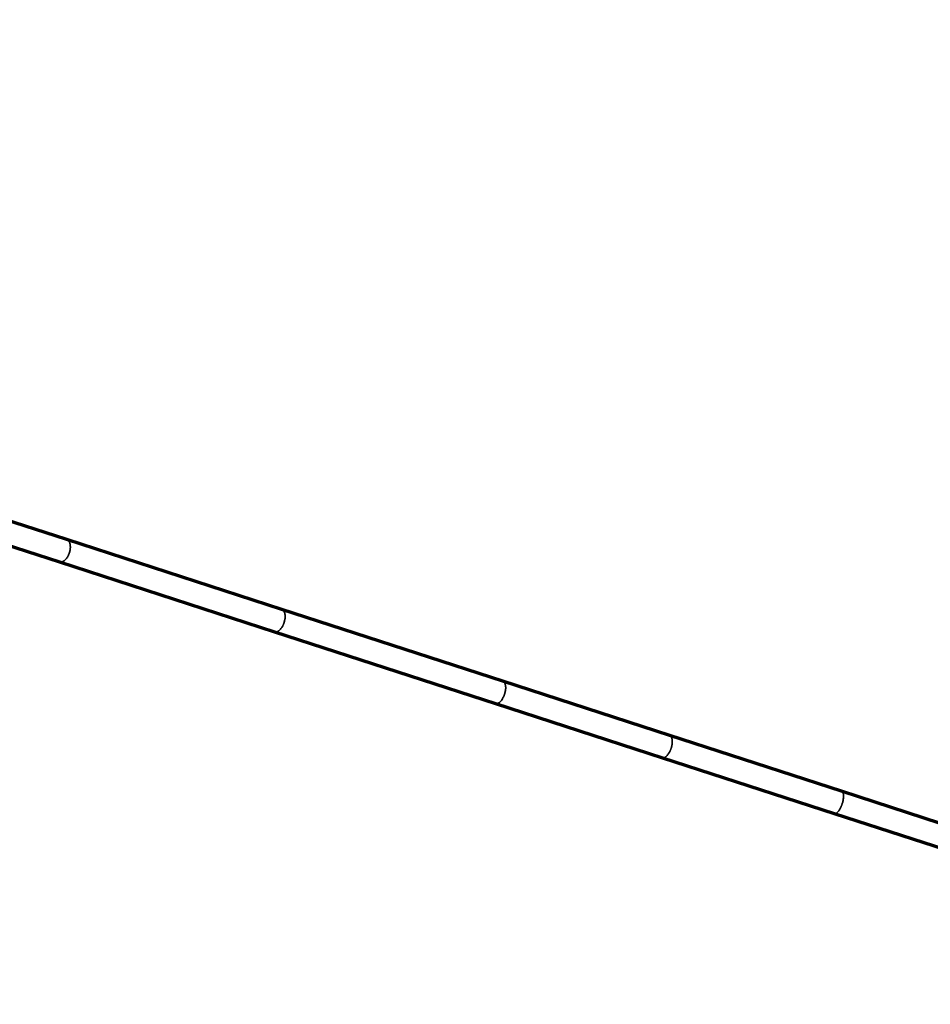
# Model space of a CAD drawing. Units: millimetres. Extents: x -2304 to 3643, y -1431 to 2776.
# Drawn here: x 273 to 445, y -647 to -461 of the extents above; entities that cross this region are included whole.
import ezdxf

# ---------------------------------------------------------------- set-up
doc = ezdxf.new("R2010")
doc.units = ezdxf.units.MM
doc.layers.add('1', color=7, linetype='Continuous', true_color=0xffffff)

msp = doc.modelspace()

# ---------------------------------------------------------------- linework, layer by layer
at = {"layer": '1', "color": 155, "linetype": 'Continuous', "lineweight": 70, "true_color": 0x4c7299}
for p, q in [((281.99, -559.08), (237.31, -544.57)), ((235.95, -548.75), (280.63, -563.27)), ((322.49, -572.24), (281.99, -559.08)), ((280.63, -563.27), (321.13, -576.43)), ((364.09, -585.76), (322.49, -572.24)), ((321.13, -576.43), (362.73, -589.94)), ((395.53, -595.97), (364.09, -585.76)), ((362.73, -589.94), (394.17, -600.16)), ((427.86, -606.48), (395.53, -595.97)), ((394.17, -600.16), (426.5, -610.66)), ((452.8, -614.58), (427.86, -606.48)), ((426.5, -610.66), (451.44, -618.77))]:
    msp.add_line(p, q, dxfattribs=at)
at = {"layer": '1', "color": 155, "linetype": 'Continuous', "lineweight": 35, "true_color": 0x4c7299}
for p, q in [((280.63, -563.27), (280.63, -563.27)), ((321.13, -576.43), (321.13, -576.43)), ((362.73, -589.94), (362.73, -589.94)), ((394.17, -600.16), (394.17, -600.16)), ((426.5, -610.66), (426.5, -610.66))]:
    msp.add_line(p, q, dxfattribs=at)
at = {"layer": '1', "color": 155, "linetype": 'Continuous', "lineweight": 70, "true_color": 0x4c7299}
for radius, start, end in [(501.65, 90.5714, 161.4253), (486.65, 102.0938, 161.7413), (501.65, 162.5747, 233.4286)]:
    msp.add_arc((634.21, -675.83), radius, start, end, dxfattribs=at)
at = {"layer": '1', "color": 155, "linetype": 'Continuous', "lineweight": 35, "true_color": 0x4c7299}
for points, weights in [([(282.22, -562.19), (282.38, -561.89), (282.49, -561.56), (283.17, -559.47), (281.99, -559.08), (281.99, -559.08), (281.99, -559.08)], [0.902750339225, 0.938434049876, 1, 0.707106781187, 1, 0.999979667748, 0.999959338319]), ([(322.66, -575.33), (322.81, -575.03), (322.92, -574.7), (323.6, -572.6), (322.49, -572.24), (322.49, -572.24), (322.49, -572.24)], [0.902750339226, 0.938434049876, 1, 0.707106781187, 1, 0.999979667747, 0.999959338317]), ([(364.17, -588.81), (364.32, -588.52), (364.43, -588.18), (365.11, -586.09), (364.09, -585.76), (364.09, -585.76), (364.09, -585.76)], [0.902750339225, 0.938434049876, 1, 0.707106781187, 1, 0.999979667747, 0.999959338318]), ([(395.53, -599), (395.68, -598.7), (395.79, -598.37), (396.47, -596.28), (395.53, -595.97), (395.53, -595.97), (395.53, -595.97)], [0.902750339225, 0.938434049876, 1, 0.707106781187, 1, 0.999979667746, 0.999959338314]), ([(427.74, -609.47), (427.88, -609.17), (427.99, -608.83), (428.67, -606.74), (427.86, -606.48), (427.86, -606.48), (427.86, -606.48)], [0.902750339226, 0.938434049877, 1, 0.707106781187, 1, 0.999979667743, 0.999959338309])]:
    msp.add_rational_spline(points, weights, degree=2, knots=[1.240616, 1.240616, 1.240616, 1.570796, 1.570796, 3.141593, 3.141593, 3.141702, 3.141702, 3.141702], dxfattribs=at)
for points, weights in [([(280.63, -563.27), (281.49, -563.55), (282.22, -562.19)], [1, 0.768672731311, 0.902750339225]), ([(321.13, -576.43), (321.94, -576.69), (322.66, -575.33)], [1, 0.76867273131, 0.902750339226]), ([(362.73, -589.94), (363.47, -590.19), (364.17, -588.81)], [1, 0.768672731311, 0.902750339225]), ([(394.17, -600.16), (394.85, -600.38), (395.53, -599)], [1, 0.76867273131, 0.902750339225]), ([(426.5, -610.66), (427.08, -610.86), (427.74, -609.47)], [1, 0.76867273131, 0.902750339226])]:
    msp.add_rational_spline(points, weights, degree=2, dxfattribs=at)

doc.saveas('drawing.dxf')
